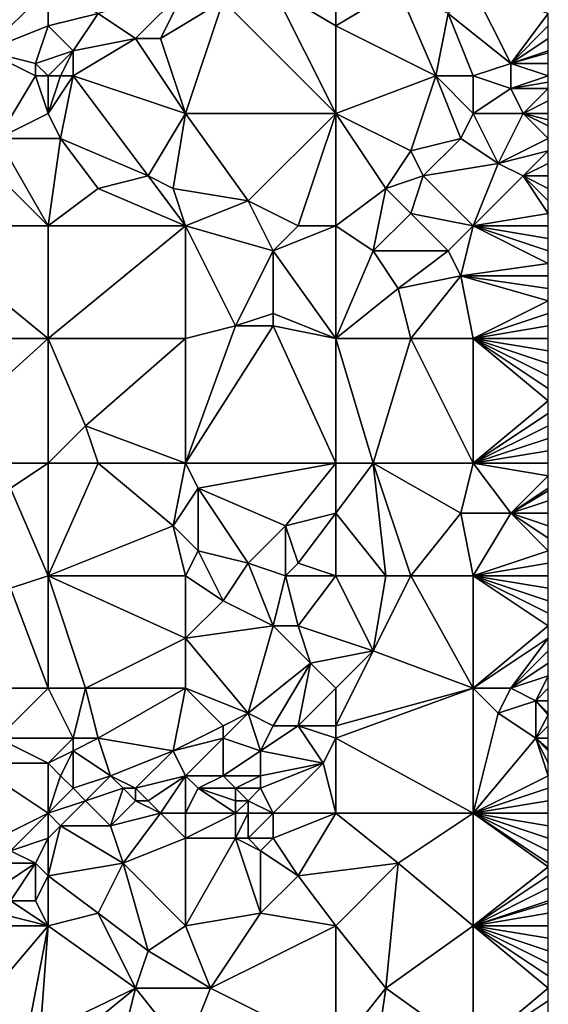
# Model space of a CAD drawing. Units: metres. Extents: x 71875 to 72500, y 346500 to 347000.
# Drawn here: x 72458 to 72500, y 346678 to 346756 of the extents above; entities that cross this region are included whole.
import ezdxf

# ---------------------------------------------------------------- set-up
doc = ezdxf.new("R2010")
doc.units = ezdxf.units.M
doc.layers.add('Terrain', color=15, linetype='Continuous')

msp = doc.modelspace()

# ---------------------------------------------------------------- linework, layer by layer
at = {"layer": 'Terrain'}
for points in [[(72449, 346759, 259.13), (72455, 346754, 259.01), (72460, 346759, 259.1), (72449, 346759, 259.13)], [(72455, 346754, 259.01), (72460, 346756, 259.02), (72460, 346759, 259.1), (72455, 346754, 259.01)], [(72460, 346759, 259.1), (72460, 346756, 259.02), (72464, 346757, 259.02), (72460, 346759, 259.1)], [(72471, 346759, 259.09), (72464, 346757, 259.02), (72467, 346755, 259.2), (72471, 346759, 259.09)], [(72471, 346759, 259.09), (72467, 346755, 259.2), (72469, 346755, 259.1), (72471, 346759, 259.09)], [(72471, 346759, 259.09), (72469, 346755, 259.1), (72474, 346758, 259.37), (72471, 346759, 259.09)], [(72483, 346749, 259.23), (72478, 346759, 259.39), (72474, 346758, 259.37), (72483, 346749, 259.23)], [(72483, 346749, 259.23), (72483, 346756, 259.24), (72478, 346759, 259.39), (72483, 346749, 259.23)], [(72483, 346759, 259.42), (72478, 346759, 259.39), (72483, 346756, 259.24), (72483, 346759, 259.42)], [(72483, 346759, 259.42), (72483, 346756, 259.24), (72488, 346759, 259.53), (72483, 346759, 259.42)], [(72488, 346759, 259.53), (72483, 346756, 259.24), (72491, 346752, 259.34), (72488, 346759, 259.53)], [(72488, 346759, 259.53), (72491, 346752, 259.34), (72492, 346757, 259.55), (72488, 346759, 259.53)], [(72492, 346757, 259.55), (72497, 346753, 259.55), (72494, 346759, 259.41), (72492, 346757, 259.55)], [(72494, 346759, 259.41), (72497, 346753, 259.55), (72500, 346757, 259.2), (72494, 346759, 259.41)], [(72471, 346749, 259.23), (72474, 346758, 259.37), (72469, 346755, 259.1), (72471, 346749, 259.23)], [(72483, 346749, 259.23), (72474, 346758, 259.37), (72471, 346749, 259.23), (72483, 346749, 259.23)], [(72464, 346757, 259.02), (72460, 346756, 259.02), (72462, 346754, 259.07), (72464, 346757, 259.02)], [(72464, 346757, 259.02), (72462, 346754, 259.07), (72467, 346755, 259.2), (72464, 346757, 259.02)], [(72492, 346757, 259.55), (72491, 346752, 259.34), (72494, 346752, 259.55), (72492, 346757, 259.55)], [(72492, 346757, 259.55), (72494, 346752, 259.55), (72497, 346753, 259.55), (72492, 346757, 259.55)], [(72497, 346753, 259.55), (72500, 346756, 259.22), (72500, 346757, 259.2), (72497, 346753, 259.55)], [(72455, 346754, 259.01), (72459, 346753, 259.19), (72460, 346756, 259.02), (72455, 346754, 259.01)], [(72459, 346753, 259.19), (72462, 346754, 259.07), (72460, 346756, 259.02), (72459, 346753, 259.19)], [(72483, 346749, 259.23), (72491, 346752, 259.34), (72483, 346756, 259.24), (72483, 346749, 259.23)], [(72497, 346753, 259.55), (72500, 346755, 259.32), (72500, 346756, 259.22), (72497, 346753, 259.55)], [(72467, 346755, 259.2), (72462, 346754, 259.07), (72462, 346752, 259.08), (72467, 346755, 259.2)], [(72471, 346749, 259.23), (72467, 346755, 259.2), (72462, 346752, 259.08), (72471, 346749, 259.23)], [(72471, 346749, 259.23), (72469, 346755, 259.1), (72467, 346755, 259.2), (72471, 346749, 259.23)], [(72497, 346753, 259.55), (72500, 346754, 259.43), (72500, 346755, 259.32), (72497, 346753, 259.55)], [(72456, 346747, 259.12), (72459, 346752, 259.29), (72455, 346754, 259.01), (72456, 346747, 259.12)], [(72455, 346754, 259.01), (72459, 346752, 259.29), (72459, 346753, 259.19), (72455, 346754, 259.01)], [(72459, 346753, 259.19), (72460, 346752, 259.29), (72462, 346754, 259.07), (72459, 346753, 259.19)], [(72462, 346754, 259.07), (72460, 346752, 259.29), (72461, 346752, 259.2), (72462, 346754, 259.07)], [(72462, 346754, 259.07), (72461, 346752, 259.2), (72462, 346752, 259.08), (72462, 346754, 259.07)], [(72497, 346753, 259.55), (72500, 346753.857, 259.439), (72500, 346754, 259.43), (72497, 346753, 259.55)], [(72497, 346753, 259.55), (72500, 346753, 259.49), (72500, 346753.857, 259.439), (72497, 346753, 259.55)], [(72459, 346753, 259.19), (72459, 346752, 259.29), (72460, 346752, 259.29), (72459, 346753, 259.19)], [(72497, 346753, 259.55), (72494, 346752, 259.55), (72497, 346751, 259.6), (72497, 346753, 259.55)], [(72497, 346753, 259.55), (72500, 346752, 259.48), (72500, 346753, 259.49), (72497, 346753, 259.55)], [(72497, 346753, 259.55), (72497, 346751, 259.6), (72500, 346752, 259.48), (72497, 346753, 259.55)], [(72456, 346747, 259.12), (72460, 346749, 259.01), (72459, 346752, 259.29), (72456, 346747, 259.12)], [(72460, 346749, 259.01), (72460, 346752, 259.29), (72459, 346752, 259.29), (72460, 346749, 259.01)], [(72460, 346749, 259.01), (72462, 346752, 259.08), (72461, 346752, 259.2), (72460, 346749, 259.01)], [(72460, 346749, 259.01), (72461, 346752, 259.2), (72460, 346752, 259.29), (72460, 346749, 259.01)], [(72460, 346749, 259.01), (72461, 346747, 259.16), (72462, 346752, 259.08), (72460, 346749, 259.01)], [(72461, 346747, 259.16), (72468, 346744, 259.06), (72462, 346752, 259.08), (72461, 346747, 259.16)], [(72471, 346749, 259.23), (72462, 346752, 259.08), (72468, 346744, 259.06), (72471, 346749, 259.23)], [(72483, 346749, 259.23), (72489, 346746, 259.33), (72491, 346752, 259.34), (72483, 346749, 259.23)], [(72493, 346747, 259.25), (72491, 346752, 259.34), (72489, 346746, 259.33), (72493, 346747, 259.25)], [(72493, 346747, 259.25), (72494, 346749, 259.38), (72491, 346752, 259.34), (72493, 346747, 259.25)], [(72494, 346749, 259.38), (72494, 346752, 259.55), (72491, 346752, 259.34), (72494, 346749, 259.38)], [(72494, 346749, 259.38), (72497, 346751, 259.6), (72494, 346752, 259.55), (72494, 346749, 259.38)], [(72497, 346751, 259.6), (72500, 346751.5, 259.455), (72500, 346752, 259.48), (72497, 346751, 259.6)], [(72497, 346751, 259.6), (72500, 346751, 259.43), (72500, 346751.5, 259.455), (72497, 346751, 259.6)], [(72494, 346749, 259.38), (72498, 346749, 259.43), (72497, 346751, 259.6), (72494, 346749, 259.38)], [(72498, 346749, 259.43), (72500, 346751, 259.43), (72497, 346751, 259.6), (72498, 346749, 259.43)], [(72498, 346749, 259.43), (72500, 346750, 259.41), (72500, 346751, 259.43), (72498, 346749, 259.43)], [(72498, 346749, 259.43), (72500, 346749, 259.44), (72500, 346750, 259.41), (72498, 346749, 259.43)], [(72456, 346747, 259.12), (72461, 346747, 259.16), (72460, 346749, 259.01), (72456, 346747, 259.12)], [(72471, 346749, 259.23), (72468, 346744, 259.06), (72470, 346743, 259.2), (72471, 346749, 259.23)], [(72471, 346749, 259.23), (72470, 346743, 259.2), (72476, 346742, 259.13), (72471, 346749, 259.23)], [(72483, 346749, 259.23), (72471, 346749, 259.23), (72476, 346742, 259.13), (72483, 346749, 259.23)], [(72483, 346749, 259.23), (72476, 346742, 259.13), (72480, 346740, 259.27), (72483, 346749, 259.23)], [(72483, 346740, 259.15), (72483, 346749, 259.23), (72480, 346740, 259.27), (72483, 346740, 259.15)], [(72483, 346740, 259.15), (72487, 346743, 259.32), (72483, 346749, 259.23), (72483, 346740, 259.15)], [(72483, 346749, 259.23), (72487, 346743, 259.32), (72489, 346746, 259.33), (72483, 346749, 259.23)], [(72493, 346747, 259.25), (72496, 346745, 259.21), (72494, 346749, 259.38), (72493, 346747, 259.25)], [(72494, 346749, 259.38), (72496, 346745, 259.21), (72498, 346749, 259.43), (72494, 346749, 259.38)], [(72498, 346749, 259.43), (72496, 346745, 259.21), (72500, 346747, 259.44), (72498, 346749, 259.43)], [(72498, 346749, 259.43), (72500, 346747, 259.44), (72500, 346748, 259.47), (72498, 346749, 259.43)], [(72498, 346749, 259.43), (72500, 346748, 259.47), (72500, 346748.5, 259.455), (72498, 346749, 259.43)], [(72498, 346749, 259.43), (72500, 346748.5, 259.455), (72500, 346749, 259.44), (72498, 346749, 259.43)], [(72456, 346747, 259.12), (72454, 346746, 258.99), (72460, 346740, 259.12), (72456, 346747, 259.12)], [(72456, 346747, 259.12), (72460, 346740, 259.12), (72461, 346747, 259.16), (72456, 346747, 259.12)], [(72460, 346740, 259.12), (72464, 346743, 259.2), (72461, 346747, 259.16), (72460, 346740, 259.12)], [(72461, 346747, 259.16), (72464, 346743, 259.2), (72468, 346744, 259.06), (72461, 346747, 259.16)], [(72493, 346747, 259.25), (72489, 346746, 259.33), (72490, 346744, 259.21), (72493, 346747, 259.25)], [(72493, 346747, 259.25), (72490, 346744, 259.21), (72496, 346745, 259.21), (72493, 346747, 259.25)], [(72496, 346745, 259.21), (72500, 346746, 259.34), (72500, 346747, 259.44), (72496, 346745, 259.21)], [(72449, 346740, 259.17), (72460, 346740, 259.12), (72454, 346746, 258.99), (72449, 346740, 259.17)], [(72489, 346746, 259.33), (72487, 346743, 259.32), (72490, 346744, 259.21), (72489, 346746, 259.33)], [(72496, 346745, 259.21), (72498, 346744, 259.3), (72500, 346746, 259.34), (72496, 346745, 259.21)], [(72498, 346744, 259.3), (72500, 346745, 259.27), (72500, 346746, 259.34), (72498, 346744, 259.3)], [(72494, 346740, 259.2), (72496, 346745, 259.21), (72490, 346744, 259.21), (72494, 346740, 259.2)], [(72494, 346740, 259.2), (72498, 346744, 259.3), (72496, 346745, 259.21), (72494, 346740, 259.2)], [(72498, 346744, 259.3), (72500, 346744, 259.26), (72500, 346745, 259.27), (72498, 346744, 259.3)], [(72471, 346740, 259.15), (72468, 346744, 259.06), (72464, 346743, 259.2), (72471, 346740, 259.15)], [(72471, 346740, 259.15), (72470, 346743, 259.2), (72468, 346744, 259.06), (72471, 346740, 259.15)], [(72490, 346744, 259.21), (72487, 346743, 259.32), (72489, 346741, 259.2), (72490, 346744, 259.21)], [(72494, 346740, 259.2), (72490, 346744, 259.21), (72489, 346741, 259.2), (72494, 346740, 259.2)], [(72494, 346740, 259.2), (72500, 346741, 259.31), (72498, 346744, 259.3), (72494, 346740, 259.2)], [(72498, 346744, 259.3), (72500, 346742, 259.31), (72500, 346743, 259.27), (72498, 346744, 259.3)], [(72498, 346744, 259.3), (72500, 346743, 259.27), (72500, 346744, 259.26), (72498, 346744, 259.3)], [(72498, 346744, 259.3), (72500, 346741, 259.31), (72500, 346742, 259.31), (72498, 346744, 259.3)], [(72471, 346740, 259.15), (72464, 346743, 259.2), (72460, 346740, 259.12), (72471, 346740, 259.15)], [(72471, 346740, 259.15), (72476, 346742, 259.13), (72470, 346743, 259.2), (72471, 346740, 259.15)], [(72483, 346740, 259.15), (72486, 346738, 259.25), (72487, 346743, 259.32), (72483, 346740, 259.15)], [(72486, 346738, 259.25), (72489, 346741, 259.2), (72487, 346743, 259.32), (72486, 346738, 259.25)], [(72471, 346740, 259.15), (72478, 346738, 259.14), (72476, 346742, 259.13), (72471, 346740, 259.15)], [(72480, 346740, 259.27), (72476, 346742, 259.13), (72478, 346738, 259.14), (72480, 346740, 259.27)], [(72486, 346738, 259.25), (72492, 346738, 259.32), (72489, 346741, 259.2), (72486, 346738, 259.25)], [(72492, 346738, 259.32), (72494, 346740, 259.2), (72489, 346741, 259.2), (72492, 346738, 259.32)], [(72494, 346740, 259.2), (72500, 346740, 259.24), (72500, 346741, 259.31), (72494, 346740, 259.2)], [(72449, 346731, 259.33), (72460, 346731, 259.22), (72449, 346740, 259.17), (72449, 346731, 259.33)], [(72449, 346740, 259.17), (72460, 346731, 259.22), (72460, 346740, 259.12), (72449, 346740, 259.17)], [(72460, 346731, 259.22), (72471, 346740, 259.15), (72460, 346740, 259.12), (72460, 346731, 259.22)], [(72471, 346731, 259.15), (72471, 346740, 259.15), (72460, 346731, 259.22), (72471, 346731, 259.15)], [(72471, 346731, 259.15), (72475, 346732, 259.1), (72471, 346740, 259.15), (72471, 346731, 259.15)], [(72471, 346740, 259.15), (72475, 346732, 259.1), (72478, 346738, 259.14), (72471, 346740, 259.15)], [(72483, 346731, 259.22), (72483, 346740, 259.15), (72478, 346738, 259.14), (72483, 346731, 259.22)], [(72483, 346740, 259.15), (72480, 346740, 259.27), (72478, 346738, 259.14), (72483, 346740, 259.15)], [(72483, 346731, 259.22), (72486, 346738, 259.25), (72483, 346740, 259.15), (72483, 346731, 259.22)], [(72492, 346738, 259.32), (72493, 346736, 259.14), (72494, 346740, 259.2), (72492, 346738, 259.32)], [(72493, 346736, 259.14), (72500, 346737, 259.08), (72494, 346740, 259.2), (72493, 346736, 259.14)], [(72494, 346740, 259.2), (72500, 346737, 259.08), (72500, 346738, 259.1), (72494, 346740, 259.2)], [(72494, 346740, 259.2), (72500, 346738, 259.1), (72500, 346739, 259.16), (72494, 346740, 259.2)], [(72494, 346740, 259.2), (72500, 346739, 259.16), (72500, 346740, 259.24), (72494, 346740, 259.2)], [(72478, 346738, 259.14), (72475, 346732, 259.1), (72478, 346733, 259.34), (72478, 346738, 259.14)], [(72483, 346731, 259.22), (72478, 346738, 259.14), (72478, 346733, 259.34), (72483, 346731, 259.22)], [(72483, 346731, 259.22), (72488, 346735, 259.3), (72486, 346738, 259.25), (72483, 346731, 259.22)], [(72486, 346738, 259.25), (72488, 346735, 259.3), (72492, 346738, 259.32), (72486, 346738, 259.25)], [(72492, 346738, 259.32), (72488, 346735, 259.3), (72493, 346736, 259.14), (72492, 346738, 259.32)], [(72493, 346736, 259.14), (72500, 346736, 259.08), (72500, 346737, 259.08), (72493, 346736, 259.14)], [(72489, 346731, 259.1), (72493, 346736, 259.14), (72488, 346735, 259.3), (72489, 346731, 259.1)], [(72489, 346731, 259.1), (72494, 346731, 259.2), (72493, 346736, 259.14), (72489, 346731, 259.1)], [(72493, 346736, 259.14), (72500, 346734, 259.07), (72500, 346735, 259.08), (72493, 346736, 259.14)], [(72493, 346736, 259.14), (72500, 346735, 259.08), (72500, 346736, 259.08), (72493, 346736, 259.14)], [(72494, 346731, 259.2), (72500, 346734, 259.07), (72493, 346736, 259.14), (72494, 346731, 259.2)], [(72483, 346731, 259.22), (72489, 346731, 259.1), (72488, 346735, 259.3), (72483, 346731, 259.22)], [(72494, 346731, 259.2), (72500, 346733, 259.07), (72500, 346734, 259.07), (72494, 346731, 259.2)], [(72478, 346733, 259.34), (72475, 346732, 259.1), (72478, 346732, 259.34), (72478, 346733, 259.34)], [(72483, 346731, 259.22), (72478, 346733, 259.34), (72478, 346732, 259.34), (72483, 346731, 259.22)], [(72494, 346731, 259.2), (72500, 346732, 259.06), (72500, 346733, 259.07), (72494, 346731, 259.2)], [(72471, 346721, 259.45), (72478, 346732, 259.34), (72475, 346732, 259.1), (72471, 346721, 259.45)], [(72471, 346731, 259.15), (72471, 346721, 259.45), (72475, 346732, 259.1), (72471, 346731, 259.15)], [(72483, 346721, 259.25), (72478, 346732, 259.34), (72471, 346721, 259.45), (72483, 346721, 259.25)], [(72483, 346731, 259.22), (72478, 346732, 259.34), (72483, 346721, 259.25), (72483, 346731, 259.22)], [(72494, 346731, 259.2), (72500, 346731, 259.03), (72500, 346732, 259.06), (72494, 346731, 259.2)], [(72449, 346721, 259.75), (72460, 346721, 259.64), (72460, 346731, 259.22), (72449, 346721, 259.75)], [(72449, 346731, 259.33), (72449, 346721, 259.75), (72460, 346731, 259.22), (72449, 346731, 259.33)], [(72460, 346731, 259.22), (72460, 346721, 259.64), (72463, 346724, 259.34), (72460, 346731, 259.22)], [(72471, 346731, 259.15), (72460, 346731, 259.22), (72463, 346724, 259.34), (72471, 346731, 259.15)], [(72471, 346731, 259.15), (72463, 346724, 259.34), (72471, 346721, 259.45), (72471, 346731, 259.15)], [(72483, 346731, 259.22), (72486, 346721, 259.11), (72489, 346731, 259.1), (72483, 346731, 259.22)], [(72483, 346731, 259.22), (72483, 346721, 259.25), (72486, 346721, 259.11), (72483, 346731, 259.22)], [(72489, 346731, 259.1), (72486, 346721, 259.11), (72494, 346721, 259.11), (72489, 346731, 259.1)], [(72489, 346731, 259.1), (72494, 346721, 259.11), (72494, 346731, 259.2), (72489, 346731, 259.1)], [(72494, 346731, 259.2), (72500, 346726, 259.06), (72500, 346727, 259.06), (72494, 346731, 259.2)], [(72494, 346731, 259.2), (72500, 346727, 259.06), (72500, 346728, 259.06), (72494, 346731, 259.2)], [(72494, 346731, 259.2), (72500, 346728, 259.06), (72500, 346729, 259.03), (72494, 346731, 259.2)], [(72494, 346731, 259.2), (72500, 346729, 259.03), (72500, 346730, 259.02), (72494, 346731, 259.2)], [(72494, 346731, 259.2), (72500, 346730, 259.02), (72500, 346731, 259.03), (72494, 346731, 259.2)], [(72494, 346731, 259.2), (72494, 346721, 259.11), (72500, 346726, 259.06), (72494, 346731, 259.2)], [(72500, 346725, 259.08), (72500, 346726, 259.06), (72494, 346721, 259.11), (72500, 346725, 259.08)], [(72500, 346724, 259.11), (72500, 346725, 259.08), (72494, 346721, 259.11), (72500, 346724, 259.11)], [(72463, 346724, 259.34), (72460, 346721, 259.64), (72464, 346721, 259.68), (72463, 346724, 259.34)], [(72463, 346724, 259.34), (72464, 346721, 259.68), (72471, 346721, 259.45), (72463, 346724, 259.34)], [(72500, 346723, 259.16), (72500, 346724, 259.11), (72494, 346721, 259.11), (72500, 346723, 259.16)], [(72500, 346722, 259.19), (72500, 346723, 259.16), (72494, 346721, 259.11), (72500, 346722, 259.19)], [(72500, 346722, 259.19), (72494, 346721, 259.11), (72500, 346721, 259.21), (72500, 346722, 259.19)], [(72449, 346721, 259.75), (72457, 346719, 259.67), (72460, 346721, 259.64), (72449, 346721, 259.75)], [(72457, 346719, 259.67), (72460, 346712, 259.98), (72460, 346721, 259.64), (72457, 346719, 259.67)], [(72460, 346712, 259.98), (72470, 346716, 259.72), (72464, 346721, 259.68), (72460, 346712, 259.98)], [(72460, 346712, 259.98), (72464, 346721, 259.68), (72460, 346721, 259.64), (72460, 346712, 259.98)], [(72471, 346721, 259.45), (72464, 346721, 259.68), (72470, 346716, 259.72), (72471, 346721, 259.45)], [(72471, 346721, 259.45), (72470, 346716, 259.72), (72472, 346719, 259.59), (72471, 346721, 259.45)], [(72483, 346721, 259.25), (72471, 346721, 259.45), (72472, 346719, 259.59), (72483, 346721, 259.25)], [(72483, 346721, 259.25), (72472, 346719, 259.59), (72479, 346716, 259.44), (72483, 346721, 259.25)], [(72483, 346721, 259.25), (72479, 346716, 259.44), (72483, 346717, 259.16), (72483, 346721, 259.25)], [(72487, 346712, 259.26), (72486, 346721, 259.11), (72483, 346717, 259.16), (72487, 346712, 259.26)], [(72483, 346721, 259.25), (72483, 346717, 259.16), (72486, 346721, 259.11), (72483, 346721, 259.25)], [(72487, 346712, 259.26), (72489, 346712, 259.19), (72486, 346721, 259.11), (72487, 346712, 259.26)], [(72489, 346712, 259.19), (72493, 346717, 259.08), (72486, 346721, 259.11), (72489, 346712, 259.19)], [(72486, 346721, 259.11), (72493, 346717, 259.08), (72494, 346721, 259.11), (72486, 346721, 259.11)], [(72493, 346717, 259.08), (72497, 346717, 259.32), (72494, 346721, 259.11), (72493, 346717, 259.08)], [(72494, 346721, 259.11), (72497, 346717, 259.32), (72500, 346720, 259.25), (72494, 346721, 259.11)], [(72494, 346721, 259.11), (72500, 346720, 259.25), (72500, 346721, 259.21), (72494, 346721, 259.11)], [(72497, 346717, 259.32), (72500, 346719, 259.3), (72500, 346720, 259.25), (72497, 346717, 259.32)], [(72457, 346711, 260.26), (72460, 346712, 259.98), (72457, 346719, 259.67), (72457, 346711, 260.26)], [(72472, 346719, 259.59), (72470, 346716, 259.72), (72472, 346714, 259.9), (72472, 346719, 259.59)], [(72472, 346719, 259.59), (72472, 346714, 259.9), (72476, 346713, 259.7), (72472, 346719, 259.59)], [(72472, 346719, 259.59), (72476, 346713, 259.7), (72479, 346716, 259.44), (72472, 346719, 259.59)], [(72497, 346717, 259.32), (72500, 346718.8, 259.308), (72500, 346719, 259.3), (72497, 346717, 259.32)], [(72497, 346717, 259.32), (72500, 346718, 259.34), (72500, 346718.8, 259.308), (72497, 346717, 259.32)], [(72497, 346717, 259.32), (72500, 346717, 259.38), (72500, 346718, 259.34), (72497, 346717, 259.32)], [(72483, 346717, 259.16), (72479, 346716, 259.44), (72480, 346713, 259.26), (72483, 346717, 259.16)], [(72483, 346712, 259.34), (72483, 346717, 259.16), (72480, 346713, 259.26), (72483, 346712, 259.34)], [(72483, 346712, 259.34), (72487, 346712, 259.26), (72483, 346717, 259.16), (72483, 346712, 259.34)], [(72489, 346712, 259.19), (72494, 346712, 259.4), (72493, 346717, 259.08), (72489, 346712, 259.19)], [(72494, 346712, 259.4), (72497, 346717, 259.32), (72493, 346717, 259.08), (72494, 346712, 259.4)], [(72494, 346712, 259.4), (72500, 346714, 259.46), (72497, 346717, 259.32), (72494, 346712, 259.4)], [(72497, 346717, 259.32), (72500, 346714, 259.46), (72500, 346715, 259.45), (72497, 346717, 259.32)], [(72497, 346717, 259.32), (72500, 346715, 259.45), (72500, 346716, 259.43), (72497, 346717, 259.32)], [(72497, 346717, 259.32), (72500, 346716, 259.43), (72500, 346717, 259.38), (72497, 346717, 259.32)], [(72471, 346712, 259.9), (72470, 346716, 259.72), (72460, 346712, 259.98), (72471, 346712, 259.9)], [(72471, 346712, 259.9), (72472, 346714, 259.9), (72470, 346716, 259.72), (72471, 346712, 259.9)], [(72479, 346712, 259.37), (72479, 346716, 259.44), (72476, 346713, 259.7), (72479, 346712, 259.37)], [(72479, 346712, 259.37), (72480, 346713, 259.26), (72479, 346716, 259.44), (72479, 346712, 259.37)], [(72471, 346712, 259.9), (72474, 346710, 259.86), (72472, 346714, 259.9), (72471, 346712, 259.9)], [(72474, 346710, 259.86), (72476, 346713, 259.7), (72472, 346714, 259.9), (72474, 346710, 259.86)], [(72494, 346712, 259.4), (72500, 346713, 259.46), (72500, 346714, 259.46), (72494, 346712, 259.4)], [(72474, 346710, 259.86), (72478, 346708, 259.83), (72476, 346713, 259.7), (72474, 346710, 259.86)], [(72479, 346712, 259.37), (72476, 346713, 259.7), (72478, 346708, 259.83), (72479, 346712, 259.37)], [(72483, 346712, 259.34), (72480, 346713, 259.26), (72479, 346712, 259.37), (72483, 346712, 259.34)], [(72494, 346712, 259.4), (72500, 346712, 259.5), (72500, 346713, 259.46), (72494, 346712, 259.4)], [(72457, 346711, 260.26), (72460, 346703, 260.37), (72460, 346712, 259.98), (72457, 346711, 260.26)], [(72460, 346703, 260.37), (72463, 346703, 260.19), (72460, 346712, 259.98), (72460, 346703, 260.37)], [(72463, 346703, 260.19), (72471, 346707, 259.9), (72460, 346712, 259.98), (72463, 346703, 260.19)], [(72471, 346712, 259.9), (72460, 346712, 259.98), (72471, 346707, 259.9), (72471, 346712, 259.9)], [(72471, 346712, 259.9), (72471, 346707, 259.9), (72474, 346710, 259.86), (72471, 346712, 259.9)], [(72479, 346712, 259.37), (72478, 346708, 259.83), (72480, 346708, 259.61), (72479, 346712, 259.37)], [(72483, 346712, 259.34), (72479, 346712, 259.37), (72480, 346708, 259.61), (72483, 346712, 259.34)], [(72483, 346712, 259.34), (72480, 346708, 259.61), (72486, 346706, 259.62), (72483, 346712, 259.34)], [(72483, 346712, 259.34), (72486, 346706, 259.62), (72487, 346712, 259.26), (72483, 346712, 259.34)], [(72487, 346712, 259.26), (72486, 346706, 259.62), (72489, 346712, 259.19), (72487, 346712, 259.26)], [(72494, 346703, 259.68), (72489, 346712, 259.19), (72486, 346706, 259.62), (72494, 346703, 259.68)], [(72494, 346703, 259.68), (72494, 346712, 259.4), (72489, 346712, 259.19), (72494, 346703, 259.68)], [(72494, 346703, 259.68), (72500, 346708, 259.5), (72494, 346712, 259.4), (72494, 346703, 259.68)], [(72494, 346712, 259.4), (72500, 346708, 259.5), (72500, 346709, 259.53), (72494, 346712, 259.4)], [(72494, 346712, 259.4), (72500, 346709, 259.53), (72500, 346710, 259.55), (72494, 346712, 259.4)], [(72494, 346712, 259.4), (72500, 346710, 259.55), (72500, 346711, 259.55), (72494, 346712, 259.4)], [(72494, 346712, 259.4), (72500, 346711, 259.55), (72500, 346712, 259.5), (72494, 346712, 259.4)], [(72456, 346703, 260.5), (72460, 346703, 260.37), (72457, 346711, 260.26), (72456, 346703, 260.5)], [(72474, 346710, 259.86), (72471, 346707, 259.9), (72478, 346708, 259.83), (72474, 346710, 259.86)], [(72476, 346701, 259.97), (72478, 346708, 259.83), (72471, 346707, 259.9), (72476, 346701, 259.97)], [(72476, 346701, 259.97), (72481, 346705, 259.62), (72478, 346708, 259.83), (72476, 346701, 259.97)], [(72478, 346708, 259.83), (72481, 346705, 259.62), (72480, 346708, 259.61), (72478, 346708, 259.83)], [(72486, 346706, 259.62), (72480, 346708, 259.61), (72481, 346705, 259.62), (72486, 346706, 259.62)], [(72494, 346703, 259.68), (72500, 346707, 259.51), (72500, 346708, 259.5), (72494, 346703, 259.68)], [(72471, 346703, 260.11), (72471, 346707, 259.9), (72463, 346703, 260.19), (72471, 346703, 260.11)], [(72471, 346703, 260.11), (72476, 346701, 259.97), (72471, 346707, 259.9), (72471, 346703, 260.11)], [(72494, 346703, 259.68), (72497, 346703, 259.62), (72500, 346707, 259.51), (72494, 346703, 259.68)], [(72497, 346703, 259.62), (72500, 346706, 259.55), (72500, 346707, 259.51), (72497, 346703, 259.62)], [(72483, 346703, 259.68), (72486, 346706, 259.62), (72481, 346705, 259.62), (72483, 346703, 259.68)], [(72483, 346703, 259.68), (72483, 346700, 259.95), (72486, 346706, 259.62), (72483, 346703, 259.68)], [(72483, 346700, 259.95), (72494, 346703, 259.68), (72486, 346706, 259.62), (72483, 346700, 259.95)], [(72497, 346703, 259.62), (72500, 346705, 259.59), (72500, 346706, 259.55), (72497, 346703, 259.62)], [(72476, 346701, 259.97), (72478, 346700, 259.88), (72481, 346705, 259.62), (72476, 346701, 259.97)], [(72478, 346700, 259.88), (72480, 346700, 260.04), (72481, 346705, 259.62), (72478, 346700, 259.88)], [(72483, 346703, 259.68), (72481, 346705, 259.62), (72480, 346700, 260.04), (72483, 346703, 259.68)], [(72497, 346703, 259.62), (72500, 346704, 259.67), (72500, 346705, 259.59), (72497, 346703, 259.62)], [(72497, 346703, 259.62), (72499, 346702, 259.8), (72500, 346704, 259.67), (72497, 346703, 259.62)], [(72499, 346702, 259.8), (72500, 346703, 259.79), (72500, 346704, 259.67), (72499, 346702, 259.8)], [(72456, 346703, 260.5), (72456, 346699, 260.64), (72460, 346703, 260.37), (72456, 346703, 260.5)], [(72456, 346699, 260.64), (72462, 346699, 260.59), (72460, 346703, 260.37), (72456, 346699, 260.64)], [(72460, 346703, 260.37), (72462, 346699, 260.59), (72463, 346703, 260.19), (72460, 346703, 260.37)], [(72463, 346703, 260.19), (72462, 346699, 260.59), (72464, 346699, 260.39), (72463, 346703, 260.19)], [(72471, 346703, 260.11), (72463, 346703, 260.19), (72464, 346699, 260.39), (72471, 346703, 260.11)], [(72471, 346703, 260.11), (72464, 346699, 260.39), (72470, 346698, 260.21), (72471, 346703, 260.11)], [(72471, 346703, 260.11), (72470, 346698, 260.21), (72474, 346700, 260.2), (72471, 346703, 260.11)], [(72471, 346703, 260.11), (72474, 346700, 260.2), (72476, 346701, 259.97), (72471, 346703, 260.11)], [(72483, 346703, 259.68), (72480, 346700, 260.04), (72483, 346700, 259.95), (72483, 346703, 259.68)], [(72483, 346700, 259.95), (72483, 346699, 260.07), (72494, 346703, 259.68), (72483, 346700, 259.95)], [(72483, 346699, 260.07), (72494, 346693, 260.11), (72494, 346703, 259.68), (72483, 346699, 260.07)], [(72494, 346703, 259.68), (72496, 346701, 259.83), (72497, 346703, 259.62), (72494, 346703, 259.68)], [(72494, 346703, 259.68), (72494, 346693, 260.11), (72496, 346701, 259.83), (72494, 346703, 259.68)], [(72497, 346703, 259.62), (72496, 346701, 259.83), (72499, 346702, 259.8), (72497, 346703, 259.62)], [(72499, 346702, 259.8), (72500, 346702, 259.9), (72500, 346703, 259.79), (72499, 346702, 259.8)], [(72499, 346702, 259.8), (72496, 346701, 259.83), (72499, 346699, 260.12), (72499, 346702, 259.8)], [(72499, 346702, 259.8), (72499, 346699, 260.12), (72500, 346700.875, 259.97), (72499, 346702, 259.8)], [(72499, 346702, 259.8), (72500, 346700.875, 259.97), (72500, 346701, 259.96), (72499, 346702, 259.8)], [(72499, 346702, 259.8), (72500, 346701, 259.96), (72500, 346702, 259.9), (72499, 346702, 259.8)], [(72476, 346701, 259.97), (72474, 346699, 260.29), (72477, 346698, 260.03), (72476, 346701, 259.97)], [(72476, 346701, 259.97), (72474, 346700, 260.2), (72474, 346699, 260.29), (72476, 346701, 259.97)], [(72476, 346701, 259.97), (72477, 346698, 260.03), (72478, 346700, 259.88), (72476, 346701, 259.97)], [(72496, 346701, 259.83), (72494, 346693, 260.11), (72499, 346699, 260.12), (72496, 346701, 259.83)], [(72499, 346699, 260.12), (72500, 346700, 260.04), (72500, 346700.875, 259.97), (72499, 346699, 260.12)], [(72474, 346700, 260.2), (72470, 346698, 260.21), (72474, 346699, 260.29), (72474, 346700, 260.2)], [(72478, 346700, 259.88), (72477, 346698, 260.03), (72480, 346700, 260.04), (72478, 346700, 259.88)], [(72480, 346700, 260.04), (72477, 346698, 260.03), (72482, 346697, 260.17), (72480, 346700, 260.04)], [(72483, 346700, 259.95), (72480, 346700, 260.04), (72483, 346699, 260.07), (72483, 346700, 259.95)], [(72483, 346699, 260.07), (72480, 346700, 260.04), (72482, 346697, 260.17), (72483, 346699, 260.07)], [(72499, 346699, 260.12), (72500, 346699, 260.12), (72500, 346700, 260.04), (72499, 346699, 260.12)], [(72456, 346699, 260.64), (72454, 346697, 260.76), (72460, 346697, 260.68), (72456, 346699, 260.64)], [(72456, 346699, 260.64), (72460, 346697, 260.68), (72462, 346699, 260.59), (72456, 346699, 260.64)], [(72462, 346699, 260.59), (72460, 346697, 260.68), (72462, 346698, 260.42), (72462, 346699, 260.59)], [(72462, 346699, 260.59), (72462, 346698, 260.42), (72464, 346699, 260.39), (72462, 346699, 260.59)], [(72464, 346699, 260.39), (72462, 346698, 260.42), (72465, 346696, 260.41), (72464, 346699, 260.39)], [(72464, 346699, 260.39), (72465, 346696, 260.41), (72470, 346698, 260.21), (72464, 346699, 260.39)], [(72474, 346699, 260.29), (72470, 346698, 260.21), (72471, 346696, 260.41), (72474, 346699, 260.29)], [(72474, 346699, 260.29), (72471, 346696, 260.41), (72474, 346696, 260.06), (72474, 346699, 260.29)], [(72474, 346699, 260.29), (72474, 346696, 260.06), (72477, 346698, 260.03), (72474, 346699, 260.29)], [(72483, 346699, 260.07), (72482, 346697, 260.17), (72483, 346693, 260.09), (72483, 346699, 260.07)], [(72483, 346699, 260.07), (72483, 346693, 260.09), (72494, 346693, 260.11), (72483, 346699, 260.07)], [(72499, 346699, 260.12), (72494, 346693, 260.11), (72500, 346696, 260.02), (72499, 346699, 260.12)], [(72499, 346699, 260.12), (72500, 346696, 260.02), (72500, 346697, 260.09), (72499, 346699, 260.12)], [(72499, 346699, 260.12), (72500, 346697, 260.09), (72500, 346698, 260.13), (72499, 346699, 260.12)], [(72499, 346699, 260.12), (72500, 346698, 260.13), (72500, 346698.143, 260.129), (72499, 346699, 260.12)], [(72499, 346699, 260.12), (72500, 346698.143, 260.129), (72500, 346699, 260.12), (72499, 346699, 260.12)], [(72462, 346698, 260.42), (72460, 346697, 260.68), (72461, 346696, 260.73), (72462, 346698, 260.42)], [(72462, 346698, 260.42), (72461, 346696, 260.73), (72462, 346695, 260.76), (72462, 346698, 260.42)], [(72462, 346698, 260.42), (72462, 346695, 260.76), (72465, 346696, 260.41), (72462, 346698, 260.42)], [(72470, 346698, 260.21), (72465, 346696, 260.41), (72467, 346695, 260.36), (72470, 346698, 260.21)], [(72471, 346696, 260.41), (72470, 346698, 260.21), (72467, 346695, 260.36), (72471, 346696, 260.41)], [(72477, 346698, 260.03), (72474, 346696, 260.06), (72477, 346696, 260.21), (72477, 346698, 260.03)], [(72477, 346698, 260.03), (72477, 346696, 260.21), (72482, 346697, 260.17), (72477, 346698, 260.03)], [(72454, 346697, 260.76), (72456, 346691, 260.99), (72460, 346693, 260.8), (72454, 346697, 260.76)], [(72454, 346697, 260.76), (72460, 346693, 260.8), (72460, 346697, 260.68), (72454, 346697, 260.76)], [(72460, 346697, 260.68), (72460, 346693, 260.8), (72461, 346696, 260.73), (72460, 346697, 260.68)], [(72482, 346697, 260.17), (72477, 346696, 260.21), (72477, 346695, 260.27), (72482, 346697, 260.17)], [(72482, 346697, 260.17), (72477, 346695, 260.27), (72478, 346693, 260.25), (72482, 346697, 260.17)], [(72482, 346697, 260.17), (72478, 346693, 260.25), (72483, 346693, 260.09), (72482, 346697, 260.17)], [(72461, 346696, 260.73), (72460, 346693, 260.8), (72462, 346695, 260.76), (72461, 346696, 260.73)], [(72465, 346696, 260.41), (72462, 346695, 260.76), (72463, 346694, 260.79), (72465, 346696, 260.41)], [(72465, 346696, 260.41), (72463, 346694, 260.79), (72466, 346695, 260.57), (72465, 346696, 260.41)], [(72465, 346696, 260.41), (72466, 346695, 260.57), (72467, 346695, 260.36), (72465, 346696, 260.41)], [(72471, 346696, 260.41), (72467, 346695, 260.36), (72468, 346694, 260.49), (72471, 346696, 260.41)], [(72471, 346696, 260.41), (72468, 346694, 260.49), (72469, 346693, 260.61), (72471, 346696, 260.41)], [(72471, 346696, 260.41), (72469, 346693, 260.61), (72471, 346693, 260.36), (72471, 346696, 260.41)], [(72471, 346696, 260.41), (72471, 346693, 260.36), (72472, 346695, 260.39), (72471, 346696, 260.41)], [(72471, 346696, 260.41), (72472, 346695, 260.39), (72474, 346696, 260.06), (72471, 346696, 260.41)], [(72474, 346696, 260.06), (72472, 346695, 260.39), (72475, 346695, 260.07), (72474, 346696, 260.06)], [(72474, 346696, 260.06), (72475, 346695, 260.07), (72477, 346696, 260.21), (72474, 346696, 260.06)], [(72477, 346696, 260.21), (72475, 346695, 260.07), (72477, 346695, 260.27), (72477, 346696, 260.21)], [(72500, 346695, 259.98), (72500, 346696, 260.02), (72494, 346693, 260.11), (72500, 346695, 259.98)], [(72462, 346695, 260.76), (72460, 346693, 260.8), (72463, 346694, 260.79), (72462, 346695, 260.76)], [(72466, 346695, 260.57), (72463, 346694, 260.79), (72465, 346692, 260.52), (72466, 346695, 260.57)], [(72466, 346695, 260.57), (72465, 346692, 260.52), (72467, 346694, 260.42), (72466, 346695, 260.57)], [(72466, 346695, 260.57), (72467, 346694, 260.42), (72467, 346695, 260.36), (72466, 346695, 260.57)], [(72467, 346695, 260.36), (72467, 346694, 260.42), (72468, 346694, 260.49), (72467, 346695, 260.36)], [(72472, 346695, 260.39), (72471, 346693, 260.36), (72475, 346693, 260.39), (72472, 346695, 260.39)], [(72472, 346695, 260.39), (72475, 346693, 260.39), (72475, 346694, 260.33), (72472, 346695, 260.39)], [(72472, 346695, 260.39), (72475, 346694, 260.33), (72475, 346695, 260.07), (72472, 346695, 260.39)], [(72475, 346695, 260.07), (72475, 346694, 260.33), (72476, 346694, 260.1), (72475, 346695, 260.07)], [(72475, 346695, 260.07), (72476, 346694, 260.1), (72477, 346695, 260.27), (72475, 346695, 260.07)], [(72477, 346695, 260.27), (72476, 346694, 260.1), (72478, 346693, 260.25), (72477, 346695, 260.27)], [(72500, 346694, 260.01), (72500, 346695, 259.98), (72494, 346693, 260.11), (72500, 346694, 260.01)], [(72463, 346694, 260.79), (72460, 346693, 260.8), (72461, 346692, 260.79), (72463, 346694, 260.79)], [(72463, 346694, 260.79), (72461, 346692, 260.79), (72465, 346692, 260.52), (72463, 346694, 260.79)], [(72467, 346694, 260.42), (72465, 346692, 260.52), (72469, 346693, 260.61), (72467, 346694, 260.42)], [(72467, 346694, 260.42), (72469, 346693, 260.61), (72468, 346694, 260.49), (72467, 346694, 260.42)], [(72475, 346694, 260.33), (72475, 346693, 260.39), (72476, 346694, 260.1), (72475, 346694, 260.33)], [(72476, 346694, 260.1), (72475, 346693, 260.39), (72476, 346693, 260.11), (72476, 346694, 260.1)], [(72476, 346694, 260.1), (72476, 346693, 260.11), (72478, 346693, 260.25), (72476, 346694, 260.1)], [(72500, 346694, 260.01), (72494, 346693, 260.11), (72500, 346693, 260.06), (72500, 346694, 260.01)], [(72456, 346691, 260.99), (72457, 346690, 261.07), (72460, 346693, 260.8), (72456, 346691, 260.99)], [(72457, 346690, 261.07), (72460, 346691, 260.78), (72460, 346693, 260.8), (72457, 346690, 261.07)], [(72460, 346693, 260.8), (72460, 346691, 260.78), (72461, 346692, 260.79), (72460, 346693, 260.8)], [(72469, 346693, 260.61), (72465, 346692, 260.52), (72466, 346689, 260.63), (72469, 346693, 260.61)], [(72471, 346691, 260.49), (72469, 346693, 260.61), (72466, 346689, 260.63), (72471, 346691, 260.49)], [(72471, 346693, 260.36), (72469, 346693, 260.61), (72471, 346691, 260.49), (72471, 346693, 260.36)], [(72471, 346693, 260.36), (72471, 346691, 260.49), (72475, 346693, 260.39), (72471, 346693, 260.36)], [(72475, 346693, 260.39), (72471, 346691, 260.49), (72475, 346691, 260.29), (72475, 346693, 260.39)], [(72475, 346693, 260.39), (72475, 346691, 260.29), (72476, 346693, 260.11), (72475, 346693, 260.39)], [(72476, 346693, 260.11), (72475, 346691, 260.29), (72476, 346691, 260.16), (72476, 346693, 260.11)], [(72476, 346693, 260.11), (72476, 346691, 260.16), (72478, 346693, 260.25), (72476, 346693, 260.11)], [(72478, 346693, 260.25), (72476, 346691, 260.16), (72478, 346691, 260.33), (72478, 346693, 260.25)], [(72483, 346693, 260.09), (72478, 346693, 260.25), (72478, 346691, 260.33), (72483, 346693, 260.09)], [(72483, 346693, 260.09), (72478, 346691, 260.33), (72480, 346688, 260.19), (72483, 346693, 260.09)], [(72483, 346693, 260.09), (72480, 346688, 260.19), (72488, 346689, 260.07), (72483, 346693, 260.09)], [(72483, 346693, 260.09), (72488, 346689, 260.07), (72494, 346693, 260.11), (72483, 346693, 260.09)], [(72488, 346689, 260.07), (72494, 346684, 260.22), (72494, 346693, 260.11), (72488, 346689, 260.07)], [(72494, 346693, 260.11), (72494, 346684, 260.22), (72500, 346688.714, 260.04), (72494, 346693, 260.11)], [(72494, 346693, 260.11), (72500, 346688.714, 260.04), (72500, 346689, 260.04), (72494, 346693, 260.11)], [(72494, 346693, 260.11), (72500, 346689, 260.04), (72500, 346690, 260.07), (72494, 346693, 260.11)], [(72494, 346693, 260.11), (72500, 346690, 260.07), (72500, 346691, 260.1), (72494, 346693, 260.11)], [(72494, 346693, 260.11), (72500, 346691, 260.1), (72500, 346692, 260.09), (72494, 346693, 260.11)], [(72494, 346693, 260.11), (72500, 346692, 260.09), (72500, 346693, 260.06), (72494, 346693, 260.11)], [(72461, 346692, 260.79), (72460, 346688, 260.8), (72466, 346689, 260.63), (72461, 346692, 260.79)], [(72461, 346692, 260.79), (72460, 346691, 260.78), (72460, 346688, 260.8), (72461, 346692, 260.79)], [(72461, 346692, 260.79), (72466, 346689, 260.63), (72465, 346692, 260.52), (72461, 346692, 260.79)], [(72457, 346690, 261.07), (72459, 346689, 261.07), (72460, 346691, 260.78), (72457, 346690, 261.07)], [(72459, 346689, 261.07), (72460, 346688, 260.8), (72460, 346691, 260.78), (72459, 346689, 261.07)], [(72471, 346691, 260.49), (72466, 346689, 260.63), (72471, 346684, 260.41), (72471, 346691, 260.49)], [(72471, 346691, 260.49), (72471, 346684, 260.41), (72475, 346691, 260.29), (72471, 346691, 260.49)], [(72475, 346691, 260.29), (72471, 346684, 260.41), (72477, 346685, 260.21), (72475, 346691, 260.29)], [(72475, 346691, 260.29), (72477, 346685, 260.21), (72477, 346690, 260.33), (72475, 346691, 260.29)], [(72475, 346691, 260.29), (72477, 346690, 260.33), (72476, 346691, 260.16), (72475, 346691, 260.29)], [(72476, 346691, 260.16), (72477, 346690, 260.33), (72478, 346691, 260.33), (72476, 346691, 260.16)], [(72478, 346691, 260.33), (72477, 346690, 260.33), (72480, 346688, 260.19), (72478, 346691, 260.33)], [(72457, 346690, 261.07), (72456, 346689, 260.82), (72459, 346689, 261.07), (72457, 346690, 261.07)], [(72477, 346690, 260.33), (72477, 346685, 260.21), (72480, 346688, 260.19), (72477, 346690, 260.33)], [(72456, 346689, 260.82), (72456, 346687, 261), (72459, 346689, 261.07), (72456, 346689, 260.82)], [(72459, 346689, 261.07), (72456, 346687, 261), (72457, 346686, 261.16), (72459, 346689, 261.07)], [(72459, 346689, 261.07), (72457, 346686, 261.16), (72459, 346686, 260.77), (72459, 346689, 261.07)], [(72459, 346689, 261.07), (72459, 346686, 260.77), (72460, 346688, 260.8), (72459, 346689, 261.07)], [(72466, 346689, 260.63), (72460, 346688, 260.8), (72464, 346685, 260.68), (72466, 346689, 260.63)], [(72466, 346689, 260.63), (72464, 346685, 260.68), (72468, 346682, 260.52), (72466, 346689, 260.63)], [(72466, 346689, 260.63), (72468, 346682, 260.52), (72471, 346684, 260.41), (72466, 346689, 260.63)], [(72488, 346689, 260.07), (72480, 346688, 260.19), (72483, 346684, 260.27), (72488, 346689, 260.07)], [(72488, 346689, 260.07), (72483, 346684, 260.27), (72487, 346679, 260.38), (72488, 346689, 260.07)], [(72488, 346689, 260.07), (72487, 346679, 260.38), (72494, 346684, 260.22), (72488, 346689, 260.07)], [(72500, 346688, 260.04), (72500, 346688.714, 260.04), (72494, 346684, 260.22), (72500, 346688, 260.04)], [(72459, 346686, 260.77), (72460, 346684, 260.63), (72460, 346688, 260.8), (72459, 346686, 260.77)], [(72460, 346688, 260.8), (72460, 346684, 260.63), (72464, 346685, 260.68), (72460, 346688, 260.8)], [(72483, 346684, 260.27), (72480, 346688, 260.19), (72477, 346685, 260.21), (72483, 346684, 260.27)], [(72500, 346687, 260.05), (72500, 346688, 260.04), (72494, 346684, 260.22), (72500, 346687, 260.05)], [(72500, 346686, 260.08), (72500, 346687, 260.05), (72494, 346684, 260.22), (72500, 346686, 260.08)], [(72457, 346686, 261.16), (72456, 346685, 261), (72460, 346684, 260.63), (72457, 346686, 261.16)], [(72457, 346686, 261.16), (72460, 346684, 260.63), (72459, 346686, 260.77), (72457, 346686, 261.16)], [(72500, 346685.8, 260.084), (72500, 346686, 260.08), (72494, 346684, 260.22), (72500, 346685.8, 260.084)], [(72500, 346685, 260.1), (72500, 346685.8, 260.084), (72494, 346684, 260.22), (72500, 346685, 260.1)], [(72456, 346685, 261), (72455, 346684, 260.8), (72460, 346684, 260.63), (72456, 346685, 261)], [(72464, 346685, 260.68), (72460, 346684, 260.63), (72467, 346679, 260.74), (72464, 346685, 260.68)], [(72464, 346685, 260.68), (72467, 346679, 260.74), (72468, 346682, 260.52), (72464, 346685, 260.68)], [(72477, 346685, 260.21), (72471, 346684, 260.41), (72473, 346679, 260.55), (72477, 346685, 260.21)], [(72483, 346684, 260.27), (72477, 346685, 260.21), (72473, 346679, 260.55), (72483, 346684, 260.27)], [(72500, 346685, 260.1), (72494, 346684, 260.22), (72500, 346684, 260.1), (72500, 346685, 260.1)], [(72455, 346684, 260.8), (72455.158, 346678.291, 260.888), (72460, 346684, 260.63), (72455, 346684, 260.8)], [(72458.475, 346675.955, 260.893), (72460, 346684, 260.63), (72455.158, 346678.291, 260.888), (72458.475, 346675.955, 260.893)], [(72459.369, 346675.325, 260.894), (72460, 346684, 260.63), (72458.475, 346675.955, 260.893), (72459.369, 346675.325, 260.894)], [(72459.369, 346675.325, 260.894), (72467, 346679, 260.74), (72460, 346684, 260.63), (72459.369, 346675.325, 260.894)], [(72471, 346684, 260.41), (72468, 346682, 260.52), (72473, 346679, 260.55), (72471, 346684, 260.41)], [(72483, 346674, 260.41), (72483, 346684, 260.27), (72473, 346679, 260.55), (72483, 346674, 260.41)], [(72483, 346674, 260.41), (72487, 346679, 260.38), (72483, 346684, 260.27), (72483, 346674, 260.41)], [(72494, 346674, 260.22), (72494, 346684, 260.22), (72487, 346679, 260.38), (72494, 346674, 260.22)], [(72494, 346674, 260.22), (72500, 346679, 260.16), (72494, 346684, 260.22), (72494, 346674, 260.22)], [(72494, 346684, 260.22), (72500, 346679, 260.16), (72500, 346680, 260.14), (72494, 346684, 260.22)], [(72494, 346684, 260.22), (72500, 346680, 260.14), (72500, 346681, 260.12), (72494, 346684, 260.22)], [(72494, 346684, 260.22), (72500, 346681, 260.12), (72500, 346682, 260.1), (72494, 346684, 260.22)], [(72494, 346684, 260.22), (72500, 346682, 260.1), (72500, 346683, 260.1), (72494, 346684, 260.22)], [(72494, 346684, 260.22), (72500, 346683, 260.1), (72500, 346684, 260.1), (72494, 346684, 260.22)], [(72473, 346679, 260.55), (72468, 346682, 260.52), (72467, 346679, 260.74), (72473, 346679, 260.55)], [(72461.072, 346674.179, 260.877), (72467, 346679, 260.74), (72459.369, 346675.325, 260.894), (72461.072, 346674.179, 260.877)], [(72461.072, 346674.179, 260.877), (72466, 346675, 260.7), (72467, 346679, 260.74), (72461.072, 346674.179, 260.877)], [(72471, 346674, 260.61), (72467, 346679, 260.74), (72466, 346675, 260.7), (72471, 346674, 260.61)], [(72471, 346674, 260.61), (72473, 346679, 260.55), (72467, 346679, 260.74), (72471, 346674, 260.61)], [(72483, 346674, 260.41), (72473, 346679, 260.55), (72471, 346674, 260.61), (72483, 346674, 260.41)], [(72483, 346674, 260.41), (72486, 346672, 260.5), (72487, 346679, 260.38), (72483, 346674, 260.41)], [(72486, 346672, 260.5), (72494, 346674, 260.22), (72487, 346679, 260.38), (72486, 346672, 260.5)], [(72494, 346674, 260.22), (72500, 346678, 260.17), (72500, 346679, 260.16), (72494, 346674, 260.22)], [(72456, 346672, 260.78), (72458.475, 346675.955, 260.893), (72455.158, 346678.291, 260.888), (72456, 346672, 260.78)], [(72494, 346674, 260.22), (72500, 346677, 260.18), (72500, 346678, 260.17), (72494, 346674, 260.22)]]:
    msp.add_3dface(points, dxfattribs=at)

doc.saveas('drawing.dxf')
